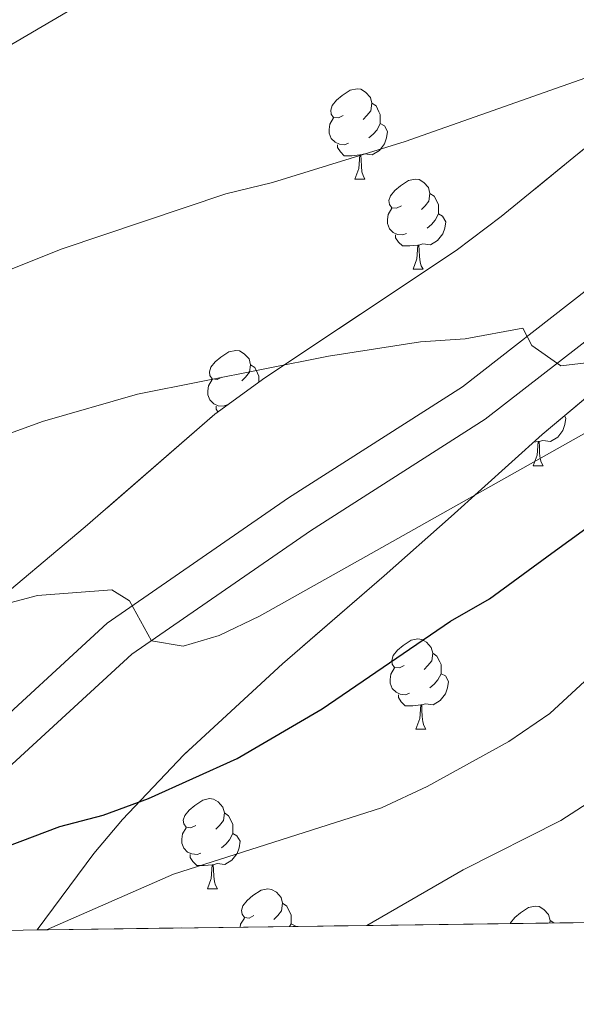
# Model space of a CAD drawing. Extents: x 588996 to 593491, y 775095 to 778125.
# Drawn here: x 591033 to 591095, y 775508 to 775617 of the extents above; entities that cross this region are included whole.
import ezdxf

# ---------------------------------------------------------------- set-up
doc = ezdxf.new("R2010")
doc.units = 0
doc.header["$MEASUREMENT"] = 0
doc.linetypes.add('DGN Style 3', pattern=[59.44946, 42.4639, -16.98556])
for name, color, linetype in [('Nivel 21', 7, 'Continuous'), ('Nivel 35', 7, 'Continuous'), ('Nivel 36', 7, 'Continuous'), ('Nivel 4', 7, 'Continuous'), ('Nivel 49', 7, 'Continuous'), ('Nivel 5', 7, 'Continuous'), ('Nivel 57', 7, 'Continuous'), ('Nivel 61', 7, 'Continuous'), ('Nivel 63', 7, 'Continuous')]:
    doc.layers.add(name, color=color, linetype=linetype)
doc.linetypes.add('5zonar', pattern='A,-5,[1,dgnlstyle.shx,S=0.08,R=0,X=0,Y=0],-5', length=10)

msp = doc.modelspace()

# ---------------------------------------------------------------- linework, layer by layer
at = {"layer": 'Nivel 21', "color": 19, "linetype": 'Continuous', "lineweight": 0}
msp.add_polyline3d([(591012.142, 775515.8640000001, 723.616), (591028.4180000001, 775536.791, 727.184), (591043.092, 775550.28, 729.657), (591063.304, 775564.223, 732.275), (591082.648, 775576.5689999999, 734.312), (591096.652, 775587.4469999999, 736.494), (591109.3500000001, 775601.014, 737.803), (591120.2760000001, 775615.425, 738.676), (591131.685, 775634.77, 740.712), (591139.6880000001, 775654.139, 741.876), (591143.351, 775669.013, 743.331), (591141.757, 775681.848, 743.913), (591139.4480000001, 775694.916, 744.495), (591141.69, 775702.5490000001, 744.927)], dxfattribs=at)
at = {"layer": 'Nivel 21', "color": 19, "linetype": 'DGN Style 3', "lineweight": 0}
msp.add_polyline3d([(591143.9610000001, 775694.666, 744.495), (591146.1100000001, 775682.503, 743.913), (591147.818, 775668.75, 743.331), (591143.882, 775652.7660000001, 741.876), (591135.6329999999, 775632.8030000001, 740.712), (591123.9369999999, 775612.9709999999, 738.676), (591112.719, 775598.1740000001, 737.803), (591099.6270000001, 775584.186, 736.494), (591085.1869999999, 775572.97, 734.312), (591065.7380000001, 775560.557, 732.275), (591045.844, 775546.8330000001, 729.657), (591031.6200000001, 775533.7579999999, 727.184), (591016.9140000001, 775515.9280000001, 723.839)], dxfattribs=at)
at = {"layer": 'Nivel 35', "color": 92, "linetype": '5zonar', "lineweight": 0, "ltscale": 0.5}
for points in [[(591139.841, 775686.9240000001, 758.743), (591139.885, 775681.9610000001, 758.5120000000001), (591138.8999999999, 775672.446, 758.499), (591137.875, 775667.524, 758.138), (591136.2339999999, 775662.8230000001, 757.725), (591135.354, 775661.217, 757.6270000000001), (591129.0519999999, 775653.4820000001, 757.481), (591126.331, 775649.2720000001, 757.409), (591123.986, 775644.854, 757.3000000000001), (591121.091, 775638.8300000001, 757.045), (591117.7509999999, 775629.327, 756.448), (591115.534, 775625.2409999999, 756.172), (591103.1240000001, 775609.308, 755.299), (591099.5719999999, 775605.787, 755.3000000000001), (591095.0449999999, 775602.104, 755.154), (591086.9580000001, 775595.521, 754.214), (591081.933, 775591.723, 753.883), (591060.669, 775577.5819999999, 752.14), (591055.0889999999, 775573.5360000001, 751.663), (591040.652, 775560.98, 750.136), (591029.1440000001, 775551.372, 747.758)], [(591035.3260000001, 775516.175, 735.962), (591041.6329999999, 775524.655, 736.068), (591044.8319999999, 775528.4539999999, 736.365), (591051.652, 775535.655, 737.415), (591062.6170000001, 775545.764, 739.669), (591073.942, 775555.5349999999, 742.009), (591081.402, 775562.1329999999, 743.213), (591091.5179999999, 775571.2590000001, 744.234), (591114.5549999999, 775590.5449999999, 746.225), (591121.8470000001, 775597.338, 746.915), (591128.156, 775604.054, 747.599), (591131.0349999999, 775608.078, 747.972), (591137.841, 775621.4820000001, 749.187), (591144.0079999999, 775631.6840000001, 750.506), (591146.2820000001, 775636.3659999999, 750.508), (591153.811, 775653.6229999999, 750.508)]]:
    msp.add_polyline3d(points, dxfattribs=at)
at = {"layer": 'Nivel 36', "color": 92, "linetype": 'Continuous', "lineweight": 0, "flags": 128}
for points in [[(591069.3700000001, 775606.729), (591068.8400000001, 775606.4639999999), (591068.31, 775606.5190000001), (591068.0449999999, 775606.889), (591067.99, 775607.314), (591068.1499999999, 775607.834), (591068.6300000001, 775608.429), (591069.2649999999, 775608.959), (591070.165, 775609.544), (591070.9099999999, 775609.7039999999), (591071.335, 775609.649), (591071.865, 775609.334), (591072.395, 775608.7490000001), (591072.5549999999, 775608.1089999999), (591072.4450000001, 775607.2590000001), (591072.02, 775606.729), (591071.6000000001, 775606.304)], [(591072.5549999999, 775608.1089999999), (591073.03, 775607.794), (591073.345, 775607.1540000001), (591073.5050000001, 775606.834), (591073.5050000001, 775606.254), (591073.5050000001, 775605.8289999999), (591073.135, 775605.139), (591072.7150000001, 775604.659), (591072.2350000001, 775604.2390000001)], [(591069.9550000001, 775603.649), (591069.53, 775603.4890000001), (591068.9450000001, 775603.5490000001), (591068.47, 775603.7590000001), (591068.0449999999, 775604.1840000001), (591067.8300000001, 775604.7690000001), (591067.8300000001, 775605.189), (591067.885, 775605.774), (591068.31, 775606.4639999999)], [(591073.5050000001, 775605.8289999999), (591073.96, 775605.5789999999), (591074.3049999999, 775604.9639999999), (591074.1950000001, 775604.2390000001), (591073.9850000001, 775603.5989999999), (591073.3999999999, 775602.8589999999), (591072.605, 775602.379), (591071.7550000001, 775602.4839999999), (591071.325, 775602.354)], [(591071.2150000001, 775602.354), (591070.325, 775602.2690000001), (591069.48, 775602.2690000001), (591069.0549999999, 775602.699), (591068.7350000001, 775603.1740000001), (591068.7350000001, 775603.4890000001)], [(591070.6699999999, 775599.669), (591071.105, 775600.8289999999), (591071.2150000001, 775602.354), (591071.325, 775602.354), (591071.3600000001, 775601.7690000001), (591071.395, 775601.084), (591071.4650000001, 775600.469), (591071.5800000001, 775600.0689999999), (591071.7949999999, 775599.669)], [(591070.6699999999, 775599.669), (591071.7949999999, 775599.669)], [(591075.845, 775596.6939999999), (591075.315, 775596.429), (591074.7849999999, 775596.4839999999), (591074.52, 775596.854), (591074.4650000001, 775597.2790000001), (591074.625, 775597.7990000001), (591075.105, 775598.3940000001), (591075.74, 775598.9240000001), (591076.6399999999, 775599.5090000001), (591077.385, 775599.669), (591077.81, 775599.6140000001), (591078.3400000001, 775599.2990000001), (591078.8700000001, 775598.7139999999), (591079.03, 775598.074), (591078.9199999999, 775597.2239999999), (591078.4950000001, 775596.6939999999), (591078.075, 775596.2690000001)], [(591079.03, 775598.074), (591079.5050000001, 775597.7590000001), (591079.8200000001, 775597.119), (591079.98, 775596.7990000001), (591079.98, 775596.219), (591079.98, 775595.794), (591079.6100000001, 775595.104), (591079.19, 775594.6240000001), (591078.71, 775594.2039999999)], [(591076.4299999999, 775593.6140000001), (591076.0050000001, 775593.4539999999), (591075.4199999999, 775593.514), (591074.9450000001, 775593.7239999999), (591074.52, 775594.149), (591074.3049999999, 775594.7339999999), (591074.3049999999, 775595.1540000001), (591074.3600000001, 775595.7390000001), (591074.7849999999, 775596.429)], [(591079.98, 775595.794), (591080.435, 775595.544), (591080.78, 775594.929), (591080.6699999999, 775594.2039999999), (591080.46, 775593.564), (591079.875, 775592.824), (591079.0800000001, 775592.344), (591078.23, 775592.449), (591077.8, 775592.3189999999)], [(591077.69, 775592.3189999999), (591076.8, 775592.2339999999), (591075.9550000001, 775592.2339999999), (591075.53, 775592.6640000001), (591075.21, 775593.139), (591075.21, 775593.4539999999)], [(591077.145, 775589.6340000001), (591077.5800000001, 775590.794), (591077.69, 775592.3189999999), (591077.8, 775592.3189999999), (591077.835, 775591.7339999999), (591077.8700000001, 775591.0490000001), (591077.94, 775590.4340000001), (591078.0549999999, 775590.034), (591078.27, 775589.6340000001)], [(591077.145, 775589.6340000001), (591078.27, 775589.6340000001)], [(591055.8670000001, 775577.646), (591055.337, 775577.381), (591054.807, 775577.436), (591054.5419999999, 775577.8060000001), (591054.487, 775578.2309999999), (591054.6470000001, 775578.7509999999), (591055.1270000001, 775579.3459999999), (591055.7620000001, 775579.8759999999), (591056.662, 775580.4610000001), (591057.4070000001, 775580.621), (591057.8319999999, 775580.5660000001), (591058.362, 775580.2509999999), (591058.892, 775579.666), (591059.0519999999, 775579.0260000001), (591058.942, 775578.176), (591058.517, 775577.646), (591058.0970000001, 775577.2209999999)], [(591059.0519999999, 775579.0260000001), (591059.527, 775578.7110000001), (591059.842, 775578.071), (591060.0020000001, 775577.7509999999), (591060.0020000001, 775577.1710000001), (591060.0020000001, 775577.098)], [(591056.452, 775574.5660000001), (591056.027, 775574.406), (591055.442, 775574.466), (591054.967, 775574.676), (591054.5419999999, 775575.101), (591054.327, 775575.686), (591054.327, 775576.1059999999), (591054.382, 775576.6910000001), (591054.807, 775577.381)], [(591055.436, 775573.788), (591055.2320000001, 775574.091), (591055.2320000001, 775574.406)], [(591094.0009999999, 775573.338), (591094.145, 775573.081), (591094.0349999999, 775572.3559999999), (591093.825, 775571.716), (591093.24, 775570.976), (591092.4450000001, 775570.496), (591091.595, 775570.601), (591091.165, 775570.4709999999)], [(591090.51, 775567.7860000001), (591090.9450000001, 775568.946), (591091.0549999999, 775570.4709999999), (591091.165, 775570.4709999999), (591091.2, 775569.8859999999), (591091.2350000001, 775569.2010000001), (591091.3049999999, 775568.5860000001), (591091.4199999999, 775568.186), (591091.635, 775567.7860000001)], [(591091.0549999999, 775570.4709999999), (591090.5959999999, 775570.4269999999)], [(591090.51, 775567.7860000001), (591091.635, 775567.7860000001)], [(591076.1510000001, 775545.5630000001), (591075.621, 775545.298), (591075.091, 775545.3530000001), (591074.8260000001, 775545.723), (591074.771, 775546.148), (591074.9310000001, 775546.6680000001), (591075.4110000001, 775547.263), (591076.0460000001, 775547.7930000001), (591076.946, 775548.378), (591077.6910000001, 775548.538), (591078.1159999999, 775548.483), (591078.646, 775548.1680000001), (591079.176, 775547.5830000001), (591079.3360000001, 775546.943), (591079.226, 775546.0930000001), (591078.801, 775545.5630000001), (591078.381, 775545.138)], [(591079.3360000001, 775546.943), (591079.811, 775546.628), (591080.1259999999, 775545.9880000001), (591080.2860000001, 775545.6680000001), (591080.2860000001, 775545.088), (591080.2860000001, 775544.663), (591079.916, 775543.973), (591079.496, 775543.493), (591079.0160000001, 775543.0730000001)], [(591076.736, 775542.483), (591076.311, 775542.3230000001), (591075.726, 775542.3829999999), (591075.2509999999, 775542.5930000001), (591074.8260000001, 775543.0179999999), (591074.611, 775543.6030000001), (591074.611, 775544.023), (591074.666, 775544.608), (591075.091, 775545.298)], [(591080.2860000001, 775544.663), (591080.7409999999, 775544.413), (591081.0860000001, 775543.798), (591080.976, 775543.0730000001), (591080.7660000001, 775542.433), (591080.1810000001, 775541.693), (591079.3859999999, 775541.213), (591078.5360000001, 775541.318), (591078.1059999999, 775541.1880000001)], [(591077.996, 775541.1880000001), (591077.1059999999, 775541.1030000001), (591076.2609999999, 775541.1030000001), (591075.8360000001, 775541.533), (591075.5160000001, 775542.0079999999), (591075.5160000001, 775542.3230000001)], [(591077.4510000001, 775538.503), (591077.8859999999, 775539.663), (591077.996, 775541.1880000001), (591078.1059999999, 775541.1880000001), (591078.1410000001, 775540.6030000001), (591078.176, 775539.9180000001), (591078.246, 775539.3030000001), (591078.361, 775538.9029999999), (591078.5760000001, 775538.503)], [(591077.4510000001, 775538.503), (591078.5760000001, 775538.503)], [(591052.963, 775527.794), (591052.433, 775527.5290000001), (591051.9029999999, 775527.584), (591051.638, 775527.9539999999), (591051.5830000001, 775528.379), (591051.743, 775528.899), (591052.223, 775529.494), (591052.858, 775530.024), (591053.7579999999, 775530.6089999999), (591054.503, 775530.7690000001), (591054.9280000001, 775530.7139999999), (591055.4580000001, 775530.399), (591055.9880000001, 775529.814), (591056.148, 775529.1740000001), (591056.038, 775528.324), (591055.6130000001, 775527.794), (591055.193, 775527.369)], [(591056.148, 775529.1740000001), (591056.6229999999, 775528.8589999999), (591056.9380000001, 775528.219), (591057.098, 775527.899), (591057.098, 775527.3189999999), (591057.098, 775526.8940000001), (591056.7280000001, 775526.2039999999), (591056.308, 775525.7239999999), (591055.828, 775525.304)], [(591053.548, 775524.7139999999), (591053.1229999999, 775524.554), (591052.538, 775524.6140000001), (591052.0630000001, 775524.824), (591051.638, 775525.2490000001), (591051.423, 775525.834), (591051.423, 775526.254), (591051.4780000001, 775526.8389999999), (591051.9029999999, 775527.5290000001)], [(591057.098, 775526.8940000001), (591057.5530000001, 775526.6440000001), (591057.898, 775526.0290000001), (591057.788, 775525.304), (591057.578, 775524.6640000001), (591056.993, 775523.9240000001), (591056.1980000001, 775523.4439999999), (591055.348, 775523.5490000001), (591054.9180000001, 775523.419)], [(591054.808, 775523.419), (591053.9180000001, 775523.334), (591053.0730000001, 775523.334), (591052.648, 775523.764), (591052.328, 775524.2390000001), (591052.328, 775524.554)], [(591054.263, 775520.7339999999), (591054.6980000001, 775521.8940000001), (591054.808, 775523.419), (591054.9180000001, 775523.419), (591054.953, 775522.834), (591054.9880000001, 775522.149), (591055.058, 775521.534), (591055.173, 775521.1340000001), (591055.388, 775520.7339999999)], [(591054.263, 775520.7339999999), (591055.388, 775520.7339999999)], [(591059.4380000001, 775517.7590000001), (591058.908, 775517.494), (591058.378, 775517.5490000001), (591058.1130000001, 775517.919), (591058.058, 775518.344), (591058.2180000001, 775518.8640000001), (591058.6980000001, 775519.459), (591059.3330000001, 775519.9890000001), (591060.233, 775520.574), (591060.9780000001, 775520.7339999999), (591061.4029999999, 775520.679), (591061.933, 775520.3640000001), (591062.463, 775519.7790000001), (591062.6229999999, 775519.139), (591062.513, 775518.2890000001), (591062.088, 775517.7590000001), (591061.6680000001, 775517.334)], [(591062.6229999999, 775519.139), (591063.098, 775518.824), (591063.413, 775518.1840000001), (591063.5730000001, 775517.8640000001), (591063.5730000001, 775517.284), (591063.5730000001, 775516.8589999999), (591063.408, 775516.5519999999)], [(591087.966, 775516.881), (591087.99, 775516.959), (591088.47, 775517.554), (591089.105, 775518.084), (591090.0050000001, 775518.669), (591090.75, 775518.8289999999), (591091.175, 775518.774), (591091.7050000001, 775518.459), (591092.2350000001, 775517.8740000001), (591092.395, 775517.2339999999), (591092.3570000001, 775516.94)], [(591057.922, 775516.4780000001), (591057.953, 775516.804), (591058.378, 775517.494)], [(591063.5730000001, 775516.8589999999), (591064.0279999999, 775516.6089999999), (591064.0549999999, 775516.56)], [(591092.395, 775517.2339999999), (591092.8289999999, 775516.946)]]:
    msp.add_lwpolyline(points, dxfattribs=at)
at = {"layer": 'Nivel 4', "color": 25, "linetype": 'Continuous', "lineweight": 30, "elevation": 725, "flags": 128}
msp.add_lwpolyline([(591002.3589999999, 775515.7320000001), (591006.746, 775520.828), (591009.506, 775522.9199999999), (591013.9369999999, 775525.318), (591015.426, 775525.342), (591019.6429999999, 775523.6400000001), (591024.5549999999, 775522.685), (591037.8289999999, 775527.6529999999), (591042.666, 775528.9210000001), (591047.7010000001, 775530.7960000001), (591057.581, 775535.2479999999), (591067.0419999999, 775540.756), (591081.321, 775550.504), (591085.656, 775552.997), (591092.604, 775558.048), (591105.815, 775567.6529999999), (591118.175, 775576.1499999999), (591129.199, 775584.412), (591133.9890000001, 775587.6529999999), (591141.527, 775593.7309999999), (591151.783, 775599.8900000001)], dxfattribs=at)
at = {"layer": 'Nivel 49', "color": 19, "linetype": 'Continuous', "lineweight": 0, "extrusion": (0.1389065155895543, 0.001862999844326795, 0.990303745907461), "elevation": 84256.60839655143, "flags": 128}
msp.add_lwpolyline([(767520.2429196201, -595452.2421321424), (767520.2429196204, -595488.2343269072)], dxfattribs=at)
at = {"layer": 'Nivel 49', "color": 19, "linetype": 'Continuous', "lineweight": 0, "extrusion": (0.1829480001195607, 0.002451655749070944, 0.9831195342563087), "elevation": 110739.6730671371, "flags": 128}
msp.add_lwpolyline([(767526.8951254892, -591127.6737217361), (767526.8951254892, -591155.0014383623)], dxfattribs=at)
at = {"layer": 'Nivel 49', "color": 19, "linetype": 'Continuous', "lineweight": 0, "extrusion": (0.207386642559477, 0.002773078315026436, 0.9782551254783011), "elevation": 125427.9598440129, "flags": 128}
msp.add_lwpolyline([(767544.5091876953, -588125.7232016593), (767544.5091876953, -588126.7935702875)], dxfattribs=at)
at = {"layer": 'Nivel 5', "color": 25, "linetype": 'Continuous', "lineweight": 0, "flags": 128}
for points, elevation in [([(590951.5249999999, 775559.2420000001), (590962.317, 775570.3389999999), (590974.8840000001, 775580.592), (590996.0249999999, 775595.1200000001), (591002.585, 775599.159), (591020.5290000001, 775609.2679999999), (591031.3999999999, 775613.9920000001), (591058.7790000001, 775630.0700000001), (591072.8119999999, 775637.592), (591086.9140000001, 775644.409), (591092.3219999999, 775647.362), (591102.456, 775651.844), (591106.788, 775654.3400000001), (591115.881, 775660.101), (591119.9299999999, 775663.034), (591128.46, 775670.0590000001), (591131.673, 775674.132), (591134.1329999999, 775678.483), (591136.216, 775683.5900000001), (591137.5220000001, 775688.419)], 745), ([(590953.5320000001, 775531.7949999999), (590959.5079999999, 775539.8130000001), (590970.4820000001, 775552.6229999999), (590973.9920000001, 775556.0830000001), (590978.6229999999, 775560.648), (590986.8570000001, 775567.483), (590991.277, 775570.6070000001), (591004.959, 775577.987), (591013.9809999999, 775582.2930000001), (591038.115, 775591.916), (591056.3160000001, 775598.0079999999), (591061.51, 775599.283), (591076.257, 775603.8630000001), (591102.1640000001, 775612.976), (591112.2509999999, 775617.0719999999), (591117.054, 775619.5320000001), (591121.189, 775622.341), (591124.9909999999, 775626.287), (591127.547, 775629.456), (591131.9739999999, 775627.44), (591134.203, 775627.774), (591137.7280000001, 775631.611), (591140.7150000001, 775635.581), (591154.4410000001, 775657.369)], 740), ([(591284.24, 775637.652), (591265.3049999999, 775626.2849999999), (591233.959, 775604.898), (591220.3030000001, 775597.577), (591211.1610000001, 775593.422), (591190.9709999999, 775586.71), (591166.7760000001, 775576.494), (591146.6340000001, 775569.3200000001), (591141.936, 775567.521), (591137.456, 775565.3019999999), (591128.3319999999, 775559.317), (591127.4639999999, 775558.6259999999), (591120.4450000001, 775553.0390000001), (591101.6429999999, 775534.338), (591097.783, 775531.027), (591093.575, 775528.3289999999), (591082.712, 775522.868), (591072.013, 775516.6670000001)], 715), ([(590956.875, 775515.1229999999), (590973.459, 775530.7280000001), (590985.4199999999, 775544.061), (590993.4550000001, 775552.0519999999), (590997.406, 775555.085), (590999.8489999999, 775556.5109999999), (591010.9340000001, 775562.9809999999), (591020.2949999999, 775567.033), (591035.908, 775572.7039999999), (591046.486, 775575.7620000001), (591067.7220000001, 775579.9720000001), (591077.976, 775581.55), (591082.962, 775581.9170000001), (591089.3489999999, 775583.0719999999), (591090.348, 775581.1510000001), (591093.5860000001, 775578.8929999999), (591096.412, 775579.236), (591101.371, 775581.1769999999), (591109.3489999999, 775585.4010000001), (591113.908, 775589.1229999999), (591124.0730000001, 775600.1529999999), (591137.203, 775617.1810000001), (591141.538, 775622.2620000001), (591151.656, 775632.395)], 735), ([(590974.5260000001, 775515.3600000001), (591008.362, 775537.571), (591021.2790000001, 775547.0760000001), (591030.419, 775552.0490000001), (591035.3729999999, 775553.344), (591043.631, 775553.997), (591045.588, 775552.7620000001), (591048.041, 775548.331), (591051.5519999999, 775547.717), (591055.5560000001, 775548.898), (591060.068, 775551.051), (591071.906, 775557.7050000001), (591096.7579999999, 775571.675), (591106.1939999999, 775577.858), (591123.56, 775591.3189999999), (591131.642, 775598.3), (591151.0970000001, 775617.342)], 730), ([(591156.2380000001, 775585.4280000001), (591148.807, 775582.1540000001), (591143.9180000001, 775580.392), (591139.4439999999, 775578.1599999999), (591124.8559999999, 775568.824), (591116.3759999999, 775562.672), (591111.27, 775558.3570000001), (591108.291, 775555.8400000001), (591100.1089999999, 775547.4040000001), (591092.375, 775540.243), (591087.8060000001, 775537.1159999999), (591078.723, 775532.1300000001), (591073.622, 775529.74), (591050.4979999999, 775522.371), (591036.3729999999, 775516.189)], 720)]:
    msp.add_lwpolyline(points, dxfattribs=dict(at, elevation=elevation))
at = {"layer": 'Nivel 57', "color": 92, "linetype": 'DGN Style 3', "lineweight": 0, "flags": 128}
for points in [[(590598.3430000001, 775894.629), (590595.868, 775890.284), (590593.007, 775885.146), (590592.408, 775880.212), (590594.1570000001, 775875.3859999999), (590597.1510000001, 775871.5009999999), (590601.564, 775866.615), (590603.997, 775862.3), (590604.8019999999, 775856.5630000001), (590603.55, 775851.7890000001), (590600.655, 775848.351), (590596.865, 775844.6869999999), (590594.2080000001, 775840.79), (590590.871, 775831.3260000001), (590588.3600000001, 775824.311), (590585.9040000001, 775823.111), (590582.6229999999, 775823.771), (590580.5279999999, 775826.2239999999), (590579.3219999999, 775830.3189999999), (590579.3049999999, 775835.3870000001), (590579.807, 775841.5009999999), (590579.105, 775846.3230000001), (590576.7690000001, 775850.882), (590572.381, 775856.1599999999), (590568.4909999999, 775860.619), (590564.8300000001, 775864.0290000001), (590555.416, 775870.2660000001), (590551.77, 775873.6610000001), (590543.7509999999, 775881.781), (590540.2660000001, 775885.254), (590537.395, 775888.2450000001), (590534.375, 775892.1769999999), (590531.774, 775897.916), (590532.585, 775900.602), (590535.4839999999, 775902.848), (590540.02, 775904.2010000001), (590544.7110000001, 775906.3740000001), (590548.9010000001, 775908.6599999999), (590556.6910000001, 775913.8729999999), (590559.689, 775917.5279999999), (590561.8230000001, 775921.9040000001), (590564.382, 775925.898), (590565.9639999999, 775927.2450000001), (590570.196, 775929.6229999999), (590574.74, 775931.466), (590582.49, 775933.4839999999), (590588.229, 775933.801), (590593.8219999999, 775932.8500000001), (590599.115, 775932.271), (590604.102, 775932.5050000001), (590609.774, 775933.429), (590615.5760000001, 775935.679), (590620.8559999999, 775939.422), (590625.3049999999, 775941.628), (590629.9880000001, 775943.4099999999), (590636.4169999999, 775944.69), (590641.1840000001, 775946.1710000001), (590646.24, 775949.3430000001), (590648.9850000001, 775953.3019999999), (590649.1229999999, 775956.8060000001), (590647.5449999999, 775960.7509999999), (590642.0760000001, 775969.379), (590639.301, 775974.513), (590634.7990000001, 775983.8900000001), (590628.952, 775994.2309999999), (590627.0390000001, 775998.8459999999), (590625.2930000001, 776004.1059999999), (590624.067, 776009.854), (590624.8640000001, 776014.869), (590627.237, 776017.331), (590631.7790000001, 776018.837), (590636.1780000001, 776018.3289999999), (590640.8130000001, 776016.4450000001), (590656.558, 776008.408), (590662.527, 776006.4890000001), (590668.0449999999, 776005.6130000001), (590673.0430000001, 776005.3970000001), (590678.396, 776006.2749999999), (590679.0730000001, 776006.6170000001), (590682.1950000001, 776009.087), (590685.7609999999, 776012.825), (590688.548, 776016.8360000001), (590689.845, 776021.176), (590689.8300000001, 776022.155), (590688.926, 776025.0590000001), (590686.69, 776029.5320000001), (590680.308, 776039.565), (590678.119, 776043.783), (590677.389, 776049.1340000001), (590678.869, 776053.9240000001), (590683.73, 776064.4709999999), (590686.379, 776068.564), (590689.831, 776072.6270000001), (590693.976, 776076.6529999999), (590702.2239999999, 776084.4310000001), (590709.2820000001, 776091.5349999999), (590712.6410000001, 776094.798), (590722.71, 776104.2590000001), (590730.203, 776111.7209999999), (590732.76, 776114.4180000001), (590735.952, 776118.4539999999), (590738.5730000001, 776122.709), (590740.878, 776127.6159999999), (590744.3870000001, 776137.7849999999), (590744.7390000001, 776142.73), (590744.3530000001, 776147.8130000001), (590744.7150000001, 776151.426), (590746.1950000001, 776156.183), (590748.034, 776160.7679999999), (590750.6300000001, 776166.054), (590756.4140000001, 776175.389), (590758.1740000001, 776179.131), (590759.6399999999, 776182.8640000001), (590760.4070000001, 776185.2409999999), (590761.6240000001, 776189.997), (590762.6089999999, 776195.459), (590762.193, 776200.4369999999), (590759.8200000001, 776205.1400000001), (590755.7960000001, 776208.104), (590751.0009999999, 776209.882), (590745.442, 776210.467), (590738.8600000001, 776209.9909999999), (590734.341, 776209.108), (590723.446, 776205.767), (590718.159, 776204.185), (590713.0220000001, 776202.23), (590708.037, 776199.531), (590703.8, 776196.237), (590691.2420000001, 776184.4199999999), (590688.3570000001, 776180.8729999999), (590681.5959999999, 776170.898), (590676.4739999999, 776162.156), (590673.442, 776157.158), (590669.544, 776154.271), (590666.666, 776154.9739999999), (590663.8260000001, 776157.4990000001), (590661.284, 776161.6769999999), (590659.3929999999, 776167.3300000001), (590658.6140000001, 776178.9480000001), (590658.4469999999, 776184.2390000001), (590659.3840000001, 776188.828), (590662.594, 776192.5260000001), (590666.726, 776195.1400000001), (590677.551, 776200.0279999999), (590687.673, 776204.533), (590689.692, 776209.396), (590688.9169999999, 776211.841), (590686.973, 776213.5490000001), (590681.824, 776215.5449999999), (590677.3530000001, 776215.307), (590671.842, 776213.7239999999), (590666.7779999999, 776212.5889999999), (590661.79, 776212.618), (590656.202, 776213.969), (590650.514, 776217.456), (590645.881, 776220.9439999999), (590642.1680000001, 776224.223), (590629.639, 776242.0590000001), (590625.6799999999, 776244.804), (590616.5700000001, 776248.9240000001), (590610.604, 776250.8670000001), (590605.604, 776252.788), (590600.9739999999, 776255.531), (590596.8060000001, 776258.4539999999), (590596.1399999999, 776263.1140000001), (590597.2890000001, 776267.794), (590601.7080000001, 776277.537), (590603.865, 776283.342), (590604.953, 776287.7660000001), (590607.013, 776296.531), (590607.8330000001, 776300.7949999999), (590607.916, 776305.6440000001), (590607.132, 776310.1840000001), (590605.1070000001, 776313.979), (590602.645, 776314.8659999999), (590599.071, 776313.736), (590596.173, 776311.0430000001), (590593.6340000001, 776307.108), (590590.6159999999, 776300.963), (590587.2690000001, 776298.716), (590584.5830000001, 776299.602), (590579.6529999999, 776302.94), (590575.169, 776306.503), (590572.1240000001, 776310.3759999999), (590569.493, 776314.686), (590569.102, 776315.6510000001), (590568.855, 776322.8060000001), (590567.733, 776327.5970000001), (590565.692, 776332.8570000001), (590562.3230000001, 776337.5420000001), (590557.837, 776341.7760000001), (590553.956, 776344.9110000001), (590548.8740000001, 776347.561), (590544.145, 776348.673), (590538.588, 776347.7509999999), (590533.223, 776347.2860000001), (590529.419, 776346.4809999999), (590526.435, 776344.5660000001), (590523.6780000001, 776341.065), (590521.5320000001, 776336.96), (590519.55, 776331.5360000001), (590518.4850000001, 776327.01), (590517.7280000001, 776321.521), (590516.054, 776311.4550000001), (590514.5630000001, 776306.574), (590512.1240000001, 776301.896), (590508.3430000001, 776296.8200000001), (590504.4099999999, 776293.811), (590499.193, 776291.3489999999), (590494.131, 776289.469), (590488.6950000001, 776287.8119999999), (590483.3319999999, 776286.6769999999), (590478.6540000001, 776285), (590473.5090000001, 776282.024), (590468.889, 776280.1259999999), (590462.858, 776279.604), (590458.3060000001, 776281.229), (590456.1359999999, 776283.98), (590454.7790000001, 776288.895), (590455.807, 776293.3700000001), (590458.0360000001, 776295.6130000001), (590461.538, 776296.0719999999), (590466.1810000001, 776295.408), (590471.753, 776294.912), (590476.47, 776295.1529999999), (590482.098, 776295.8759999999), (590487.098, 776297.571), (590490.2930000001, 776300.712), (590492.44, 776305.2650000001), (590493.689, 776310.8589999999), (590494.074, 776315.69), (590494.737, 776321.078), (590496.4380000001, 776326.1170000001), (590498.369, 776330.655), (590501.432, 776336.226), (590504.3160000001, 776339.8740000001), (590507.091, 776344.7660000001), (590508.1799999999, 776350.202), (590507.632, 776355.902), (590506.419, 776361.2860000001), (590504.2509999999, 776365.7860000001), (590500.507, 776368.794), (590495.7080000001, 776370.2820000001), (590490.4310000001, 776370.1540000001), (590484.9210000001, 776367.929), (590475.263, 776361.557), (590470.351, 776359.3049999999), (590465.0630000001, 776358.095), (590459.3999999999, 776357.7790000001), (590454.331, 776357.837), (590449.4839999999, 776357.129), (590447.334, 776355.057), (590447.4909999999, 776352.523), (590449.888, 776348.879), (590453.851, 776344.9410000001), (590457.2180000001, 776341.0020000001), (590460.4380000001, 776336.54), (590460.8970000001, 776332.666), (590459.342, 776329.53), (590455.7050000001, 776324.8230000001), (590445.087, 776312.416), (590441.7450000001, 776308.6780000001), (590438.2209999999, 776305.199), (590434.5120000001, 776301.9709999999), (590429.257, 776298.352), (590424.568, 776296.4739999999), (590419.577, 776295.4140000001), (590415.3260000001, 776296.4439999999), (590411.23, 776299.244), (590407.9299999999, 776304.1680000001), (590407.4070000001, 776309.135), (590411.0530000001, 776313.483), (590414.189, 776316.8659999999), (590431.152, 776334.656), (590433.494, 776339.027), (590434.4809999999, 776342.27), (590435.0889999999, 776351.7490000001), (590436.338, 776357.4890000001), (590438.5160000001, 776362.1089999999), (590441.611, 776365.2820000001), (590443.345, 776366.895), (590446.986, 776370.6329999999), (590447.2, 776373.541), (590445.6270000001, 776375.7720000001), (590441.629, 776378.851), (590438.979, 776380.2220000001), (590433.9680000001, 776381.7579999999), (590428.983, 776381.601), (590428.317, 776381.3800000001), (590425.639, 776379.9550000001), (590420.7309999999, 776376.436), (590416.047, 776372.7690000001), (590411.227, 776371.2949999999), (590405.987, 776372.065), (590400.6159999999, 776373.3900000001), (590389.9480000001, 776376.56), (590384.9539999999, 776376.98), (590373.1799999999, 776375.76), (590367.81, 776376.861), (590362.288, 776378.9299999999), (590357.9110000001, 776381.173), (590354.416, 776385.212), (590352.2380000001, 776389.3), (590348.3559999999, 776399.9780000001), (590345.507, 776409.244), (590343.8600000001, 776413.8319999999), (590341.314, 776418.443), (590337.8970000001, 776422.229), (590335.608, 776423.787), (590326.8030000001, 776427.1130000001), (590321.283, 776428.4369999999), (590315.9110000001, 776429.9839999999), (590311.5050000001, 776432.8019999999), (590308.8840000001, 776436.595), (590308.871, 776440.396), (590310.4820000001, 776444.673), (590315.837, 776446.1699999999), (590320.6089999999, 776447.128), (590328.967, 776449.182), (590328.5109999999, 776454.298), (590327.831, 776454.8430000001), (590323.078, 776456.496), (590316.72, 776456.446), (590306.54, 776457.375), (590300.913, 776458.2590000001), (590296.192, 776459.8400000001), (590290.686, 776463.145), (590282.9850000001, 776470.4990000001), (590278.8200000001, 776473.148), (590273.5789999999, 776475.1640000001), (590268.2069999999, 776476.7110000001), (590263.1300000001, 776479.453), (590259.094, 776482.794), (590256.5449999999, 776487.4070000001), (590257.2820000001, 776490.0179999999), (590259.1359999999, 776492.9299999999), (590263.4469999999, 776496.6710000001), (590268.435, 776498.476), (590273.047, 776501.1000000001), (590276.4639999999, 776504.763), (590278.0149999999, 776509.24), (590276.814, 776511.845), (590274.1259999999, 776513.1030000001), (590269.879, 776512.8659999999), (590265.149, 776511.2450000001), (590250.453, 776504.2309999999), (590240.185, 776498.757), (590231.004, 776494.2690000001), (590216.301, 776486.0090000001), (590211.6869999999, 776483.9820000001), (590206.8940000001, 776482.6610000001), (590201.118, 776481.561), (590195.148, 776480.9510000001), (590188.815, 776481.0009999999), (590183.0760000001, 776480.9820000001), (590178.0989999999, 776481.375), (590172.565, 776482.815), (590167.7220000001, 776485.175), (590159.4099999999, 776492.831), (590155.288, 776495.483), (590148.959, 776497.94), (590144.2010000001, 776499.2860000001), (590137.55, 776499.4680000001), (590132.7820000001, 776498.02), (590127.649, 776495.709), (590122.926, 776494.091), (590117.371, 776493.365), (590112.3, 776494.094), (590106.9269999999, 776496.2380000001), (590100.5860000001, 776497.932), (590093.5730000001, 776500.145), (590088.926, 776501.9410000001), (590084.273, 776504.419), (590080.237, 776507.1200000001), (590076.46, 776511.1000000001), (590077.281, 776513.4340000001), (590080.4720000001, 776517.693), (590077.8570000001, 776521.6780000001), (590073.669, 776523.8570000001), (590057.56, 776526.7860000001), (590052.574, 776527.2339999999), (590047.1240000001, 776527.125), (590041.834, 776526.6599999999), (590036.396, 776525.7479999999), (590031.257, 776524.3900000001), (590025.969, 776523.4040000001), (590020.081, 776523.385), (590009.94, 776524.47), (590003.828, 776524.6740000001), (589998.854, 776525.155), (589992.865, 776526.5760000001), (589982.4950000001, 776529.598), (589971.158, 776532.0959999999), (589965.192, 776533.1200000001), (589960.212, 776533.551), (589949.166, 776533.5150000001), (589944.182, 776533.952), (589933.6540000001, 776536.372), (589922.02, 776538.2720000001), (589916.9469999999, 776539.746), (589907.2649999999, 776545.247), (589907.3740000001, 776536.9990000001), (589907.4979999999, 776527.6140000001), (589907.595, 776520.3), (589907.727, 776510.3160000001), (589907.844, 776501.408), (589907.9580000001, 776492.8260000001), (589908.068, 776484.4880000001), (589908.175, 776476.3430000001), (589908.28, 776468.4170000001), (589908.3840000001, 776460.585), (589908.49, 776452.5560000001), (589908.595, 776444.5889999999), (589908.703, 776436.4110000001), (589908.8119999999, 776428.2010000001), (589908.9310000001, 776419.202), (589909.05, 776410.1429999999), (589909.169, 776401.175), (589909.29, 776391.996), (589909.4110000001, 776382.852), (589909.5149999999, 776374.9439999999), (589909.621, 776366.943), (589909.727, 776358.953), (589909.8330000001, 776350.888), (589909.9410000001, 776342.7420000001), (589910.0700000001, 776332.9340000001), (589910.199, 776323.2220000001), (589910.334, 776312.9580000001), (589910.4720000001, 776302.564), (589910.557, 776296.1000000001), (589910.7180000001, 776283.9029999999), (589910.916, 776268.95), (589911.105, 776254.655), (589911.2960000001, 776240.2069999999), (589911.567, 776219.6400000001), (589911.8289999999, 776199.8589999999), (589912.132, 776176.8800000001), (589912.4299999999, 776154.3400000001), (589912.689, 776134.79), (589912.845, 776122.9880000001), (589912.9739999999, 776113.155), (589913.104, 776103.327), (589913.558, 776069), (589913.72, 776056.693), (589913.8459999999, 776047.193), (589914.017, 776034.263), (589914.183, 776021.6529999999), (589914.3700000001, 776007.5220000001), (589914.558, 775993.304), (589914.744, 775979.206), (589914.888, 775968.3289999999), (589915.0260000001, 775957.906), (589915.1510000001, 775948.412), (589915.219, 775943.263), (589915.317, 775935.898), (589915.5930000001, 775915.0109999999), (589915.852, 775895.3430000001), (589916.1429999999, 775873.3800000001), (589916.497, 775846.534), (589916.97, 775810.7479999999), (589917.8899999999, 775741.104), (589918.149, 775721.531), (589918.381, 775703.956), (589918.611, 775686.548), (589918.7849999999, 775673.3670000001), (589918.889, 775665.5120000001), (589918.935, 775662.075), (589919.3729999999, 775628.8859999999), (589919.889, 775589.845), (589920.406, 775550.76), (589921.06, 775501.23), (589924.834, 775501.28), (589933.619, 775501.398), (589937.8829999999, 775501.456), (589941.4169999999, 775501.503), (589946.8200000001, 775501.575), (589958.033, 775501.7250000001), (589975.942, 775501.966), (589989.2720000001, 775502.1440000001), (590003.4310000001, 775502.334), (590019.55, 775502.55), (590036.3489999999, 775502.7760000001), (590054.118, 775503.0150000001), (590068.7849999999, 775503.2110000001), (590080.9909999999, 775503.375), (590092.3330000001, 775503.527), (590102.533, 775503.6640000001), (590112.311, 775503.7949999999), (590121.9709999999, 775503.9240000001), (590131.4180000001, 775504.051), (590140.4169999999, 775504.172), (590153.963, 775504.3530000001), (590166.963, 775504.5279999999), (590179.5090000001, 775504.696), (590191.6399999999, 775504.8589999999), (590202.915, 775505.01), (590210.5120000001, 775505.112), (590213.3500000001, 775505.1499999999), (590213.2960000001, 775520.673), (590212.8759999999, 775525.49), (590211.949, 775530.443), (590209.5090000001, 775540.3389999999), (590203.25, 775561.5490000001), (590200.838, 775571.243), (590199.8230000001, 775576.913), (590197.0519999999, 775596.513), (590196.233, 775601.611), (590193.1070000001, 775617.388), (590192.2150000001, 775627.281), (590191.773, 775637.2820000001), (590191.854, 775662.382), (590192.061, 775673.96), (590192.5700000001, 775688.8589999999), (590194.4340000001, 775707.247), (590194.2660000001, 775711.8430000001), (590193.1980000001, 775716.642), (590191.7790000001, 775721.399), (590190.101, 775725.983), (590183.8189999999, 775739.6510000001), (590182.388, 775744.4739999999), (590180.513, 775756.506), (590180.0800000001, 775766.4550000001), (590180.284, 775776.3659999999), (590180.729, 775796.27), (590180.679, 775811.55), (590181.0349999999, 775816.7679999999), (590181.419, 775823.7180000001), (590181.5220000001, 775836.094), (590182.415, 775851.058), (590184.084, 775862.75), (590188.6329999999, 775887.227), (590190.913, 775900.281), (590192.1710000001, 775910.1610000001), (590192.283, 775915.098), (590191.5050000001, 775922.567), (590184.277, 775966.219), (590183.869, 775970.827), (590184.183, 775975.7609999999), (590185.379, 775980.69), (590187.568, 775985.6089999999), (590191.7080000001, 775991.3630000001), (590195.257, 775995.24), (590198.7069999999, 775998.689), (590203.1699999999, 776001.3119999999), (590209.003, 776001.7209999999), (590214.077, 776001.7139999999), (590218.8260000001, 776000.2450000001), (590222.5619999999, 775997.2760000001), (590223.689, 775994.6710000001), (590221.842, 775989.4469999999), (590219.46, 775984.3330000001), (590215.6529999999, 775980.686), (590211.4439999999, 775978.233), (590206.983, 775974.865), (590202.8200000001, 775970.496), (590201.0190000001, 775965.6710000001), (590200.693, 775960.683), (590200.7509999999, 775942.649), (590201.5619999999, 775922.6740000001), (590201.625, 775903.2949999999), (590201.6510000001, 775894.872), (590201.6680000001, 775889.879), (590201.6950000001, 775881.4639999999), (590201.712, 775876.463), (590201.7150000001, 775868.0560000001), (590201.6070000001, 775863.0619999999), (590200.6100000001, 775843.0549999999), (590200.156, 775834.5989999999), (590199.1969999999, 775819.9010000001), (590198.9299999999, 775814.963), (590198.9510000001, 775808.628), (590198.462, 775800.935), (590198.246, 775795.9550000001), (590198.3119999999, 775775.831), (590197.9580000001, 775769.8670000001), (590198.017, 775762.1880000001), (590198.3940000001, 775756.9280000001), (590199.503, 775750.7849999999), (590202.889, 775741.4040000001), (590209.656, 775725.185), (590213.105, 775716.1300000001), (590216.0519999999, 775706.5719999999), (590217.537, 775698.2490000001), (590217.7209999999, 775688.2139999999), (590216.592, 775677.521), (590215.416, 775672.6570000001), (590211.534, 775663.1410000001), (590207.1359999999, 775654.7180000001), (590204.899, 775649.6170000001), (590204.088, 775644.635), (590204.3430000001, 775639.6400000001), (590205.496, 775629.0220000001), (590207.7749999999, 775615.6140000001), (590208.3189999999, 775612.794), (590301.0449999999, 775633.9639999999), (590405.963, 775650.2350000001), (590535.3570000001, 775663.7920000001), (590569.226, 775677.318), (590594.9110000001, 775686.345), (590605.7050000001, 775690.479), (590611.662, 775692.362), (590617.2479999999, 775693.4979999999), (590623.956, 775693.52), (590631.0390000001, 775692.798), (590638.497, 775691.331), (590644.838, 775689.861), (590650.06, 775688.3870000001), (590655.2820000001, 775686.9140000001), (590660.507, 775684.6939999999), (590665.7309999999, 775682.4750000001), (590670.5819999999, 775680.628), (590675.0619999999, 775678.034), (590681.4110000001, 775673.9550000001), (590686.2690000001, 775669.871), (590692.2450000001, 775665.791), (590700.091, 775659.4809999999), (590737.1240000001, 775616.744), (590753.929, 775605.9909999999), (590758.416, 775601.534), (590762.1570000001, 775597.074), (590764.4110000001, 775591.4909999999), (590762.9299999999, 775588.5050000001), (590758.845, 775584.02), (590746.202, 775575.4070000001), (590698.9240000001, 775559.602), (590690.3759999999, 775552.494), (590668.068, 775536.396), (590630.8459999999, 775510.7490000001), (590635.892, 775510.818), (590655.186, 775511.0760000001), (590671.538, 775511.2960000001), (590687.537, 775511.51), (590700.139, 775511.679), (590711.6140000001, 775511.8330000001), (590725.925, 775512.0249999999), (590743.297, 775512.2579999999), (590749.6359999999, 775512.3430000001), (590757.75, 775512.452), (590765.3230000001, 775512.5530000001), (590777.135, 775512.712), (590794.1499999999, 775512.94), (590860.7590000001, 775513.8330000001), (590889.288, 775514.216), (590912.9070000001, 775514.533), (590939.7239999999, 775514.8929999999), (590956.875, 775515.1229999999), (590974.5260000001, 775515.3600000001), (591002.3589999999, 775515.7320000001), (591003.4380000001, 775515.747), (591019.6710000001, 775540.665), (591022.2860000001, 775544.2520000001), (591025.571, 775547.9410000001), (591029.1440000001, 775551.372), (591040.652, 775560.98), (591055.0889999999, 775573.5360000001), (591060.669, 775577.5819999999), (591081.933, 775591.723), (591086.9580000001, 775595.521), (591095.0449999999, 775602.104), (591099.5719999999, 775605.787), (591103.1240000001, 775609.308), (591115.534, 775625.2409999999), (591117.7509999999, 775629.327), (591121.091, 775638.8300000001), (591123.986, 775644.854), (591126.331, 775649.2720000001), (591129.0519999999, 775653.4820000001), (591135.354, 775661.217), (591136.2339999999, 775662.8230000001), (591137.875, 775667.524), (591138.8999999999, 775672.446), (591139.885, 775681.9610000001), (591139.841, 775686.9240000001), (591138.541, 775696.8200000001), (591137.317, 775701.7509999999), (591131.9950000001, 775708.5560000001), (591131.142, 775715.3400000001), (591131.7949999999, 775726.2960000001), (591130.4110000001, 775731.669), (591125.7450000001, 775732.7590000001), (591120.0689999999, 775732.5760000001), (591108.334, 775730.2110000001), (591103.449, 775729.612), (591097.0260000001, 775729.51), (591088.0819999999, 775729.8330000001), (591082.219, 775729.6470000001), (591077.02, 775728.726), (591073.396, 775728.2960000001), (591069.696, 775729.842), (591066.791, 775733.7779999999), (591061.9739999999, 775749.784), (591059.0789999999, 775754.7820000001), (591054.4569999999, 775758.1840000001), (591049.896, 775759.8600000001), (591044.5689999999, 775761.078), (591027.6540000001, 775765), (591000.243, 775771.8640000001), (590990.557, 775773.3489999999), (590959.696, 775776.0249999999), (590942.923, 775776.939), (590937.98, 775777.0460000001), (590928.2509999999, 775776.273), (590923.46, 775775.389), (590919.527, 775774.4040000001), (590915.1810000001, 775772.0360000001), (590911.173, 775769.0290000001), (590909.0390000001, 775767.885), (590904.297, 775766.108), (590900.1780000001, 775765.3970000001), (590890.45, 775766.554), (590884.746, 775766.3910000001), (590880.085, 775764.9550000001), (590875.2930000001, 775762.4839999999), (590870.615, 775760.7239999999), (590865.554, 775759.78), (590859.352, 775759.3759999999), (590848.837, 775760.1780000001), (590836.321, 775759.6000000001), (590830.73, 775759.8800000001), (590809.335, 775762.081), (590804.335, 775762.2220000001), (590800.983, 775762.169), (590796.132, 775761.538), (590789.439, 775759.5970000001), (590784.3770000001, 775757.568), (590780.0959999999, 775755.2239999999), (590775.977, 775750.6089999999), (590766.477, 775738.206), (590762.5819999999, 775735.102), (590758.0689999999, 775734.0050000001), (590752.5519999999, 775734.2849999999), (590746.807, 775736.1300000001), (590743.4439999999, 775739.0260000001), (590740.4820000001, 775743.054), (590738.202, 775747.5789999999), (590735.7949999999, 775753.3859999999), (590732.02, 775768.206), (590728.0360000001, 775778.628), (590721.4979999999, 775795.1529999999), (590718.422, 775804.531), (590716.459, 775809.149), (590712.5989999999, 775812.237), (590706.7550000001, 775813.5150000001), (590702.1329999999, 775813.649), (590697.354, 775815.04), (590693.098, 775818.6880000001), (590685.8870000001, 775836.1059999999), (590678.6840000001, 775850.6910000001), (590677.2930000001, 775855.1810000001), (590675.649, 775864.2609999999), (590674.831, 775866.7779999999), (590672.854, 775871.209), (590669.8060000001, 775876.4510000001), (590666.4380000001, 775880.5390000001), (590662.976, 775883.77), (590655.402, 775890.148), (590653.5800000001, 775892.274), (590651.3459999999, 775896.3060000001), (590649.9880000001, 775900.6499999999), (590648.0190000001, 775909.7509999999), (590646.469, 775914.2490000001), (590643.6780000001, 775919.933), (590640.905, 775924.2250000001), (590639.0120000001, 775925.916), (590635.077, 775925.0449999999), (590630.827, 775921.2220000001), (590628.969, 775920.0700000001), (590619.649, 775916.6440000001), (590615.0179999999, 775914.7409999999), (590610.077, 775912.041), (590606.2, 775908.22), (590604.348, 775904.7110000001)], [(591375.206, 775520.7339999999), (591373.023, 775546.118), (591373.5989999999, 775548.9979999999), (591376.96, 775552.885), (591381.452, 775556.3800000001), (591385.477, 775559.2579999999), (591395.148, 775564.8589999999), (591398.2679999999, 775568.7720000001), (591399.7720000001, 775573.7309999999), (591402.2679999999, 775589.825), (591400.7690000001, 775594.513), (591398.6240000001, 775599.132), (591394.185, 775619.842), (591390.939, 775631.598), (591385.3600000001, 775647.7479999999), (591384.95, 775652.9439999999), (591386.4839999999, 775658.5050000001), (591388.389, 775663.122), (591391.8319999999, 775667.6270000001), (591395.338, 775671.146), (591402.28, 775677.2150000001), (591409.953, 775683.1100000001), (591412.679, 775682.8570000001), (591416.5430000001, 775678.56), (591416.8130000001, 775676.0860000001), (591410.0419999999, 775663.1910000001), (591408.9480000001, 775658.4199999999), (591410.01, 775657.1059999999), (591415.6699999999, 775657.317), (591419.065, 775661.368), (591421.9539999999, 775665.7409999999), (591425.348, 775669.389), (591430.1440000001, 775672.2579999999), (591433.619, 775676.2239999999), (591437.0789999999, 775681.1200000001), (591444.9280000001, 775691.115), (591451.6740000001, 775700.1599999999), (591456.192, 775704.9820000001), (591460.3019999999, 775708.591), (591468.581, 775714.395), (591473.3770000001, 775717.2650000001), (591477.9920000001, 775719.7590000001), (591485.152, 775723.521), (591488.675, 775727.1910000001), (591489.672, 775729.267), (591490.7220000001, 775734.19), (591490.72, 775739.142), (591490.399, 775744.79), (591488.7790000001, 775751.7660000001), (591485.344, 775761.03), (591478.433, 775777.406), (591476.7949999999, 775785.389), (591473.4299999999, 775791.4639999999), (591472.1399999999, 775795.5279999999), (591470.8630000001, 775798.7760000001), (591467.0970000001, 775804.436), (591462.967, 775807.23), (591459.6540000001, 775810.037), (591452.692, 775811.152), (591446.1440000001, 775811.865), (591440.828, 775812.189), (591433.9110000001, 775810.4450000001), (591429.841, 775808.5660000001), (591426.1710000001, 775805.155), (591422.6980000001, 775801.003), (591418.112, 775796.648), (591401.7450000001, 775783.065), (591393.4610000001, 775776.8800000001), (591389.2320000001, 775774.2150000001), (591383.1780000001, 775770.8800000001), (591372.649, 775765.77), (591368.5549999999, 775762.8999999999), (591363.561, 775758.112), (591359.554, 775755.122), (591355.1300000001, 775752.2579999999), (591344.5020000001, 775748.2860000001), (591334.9439999999, 775745.2339999999), (591325.01, 775741.493), (591314.5830000001, 775737.4610000001), (591308.658, 775735.3189999999), (591302.031, 775733.466), (591291.7790000001, 775731.1400000001), (591281.392, 775728.554), (591274.7039999999, 775727.517), (591268.939, 775727.0530000001), (591262.423, 775726.949), (591248.2320000001, 775726.949), (591239.6170000001, 775727.1640000001), (591224.7779999999, 775728.7720000001), (591212.7450000001, 775730.19), (591207.797, 775730.9240000001), (591201.4380000001, 775732.685), (591194.6769999999, 775733.8049999999), (591189.685, 775733.9880000001), (591185.2350000001, 775732.8), (591181.5619999999, 775729.5760000001), (591181.041, 775728.7690000001), (591179.227, 775724.138), (591178.7579999999, 775718.544), (591179.777, 775712.9739999999), (591181.983, 775707.2620000001), (591184.2220000001, 775702.8019999999), (591187.071, 775699.3090000001), (591191.76, 775697.149), (591196.973, 775697.2320000001), (591201.979, 775698.615), (591207.6070000001, 775700.693), (591212.55, 775701.3900000001), (591218.594, 775700.5360000001), (591224.0279999999, 775698.916), (591228.6340000001, 775696.99), (591233.7139999999, 775693.719), (591237.899, 775689.416), (591240.5519999999, 775685.2609999999), (591242.6159999999, 775680.2720000001), (591243.8740000001, 775675.4450000001), (591243.5789999999, 775670.598), (591241.7579999999, 775667.962), (591237.8630000001, 775666.969), (591237.0619999999, 775667.131), (591232.2520000001, 775668.5560000001), (591222.881, 775672.318), (591218.212, 775673.175), (591214.686, 775672.3740000001), (591213.23, 775670.3019999999), (591215.3570000001, 775665.308), (591227.281, 775653.2069999999), (591231.085, 775648.24), (591233.0109999999, 775644.173), (591232.9340000001, 775640.889), (591229.962, 775636.862), (591224.9909999999, 775633.2450000001), (591220.192, 775630.5619999999), (591215.006, 775628.804), (591208.4569999999, 775627.5050000001), (591197.827, 775626.6710000001), (591191.97, 775627.575), (591187.432, 775629.669), (591183.503, 775632.1599999999), (591179.665, 775635.3600000001), (591176.663, 775639.368), (591175.03, 775643.5959999999), (591172.5320000001, 775653.2690000001), (591165.888, 775670.8470000001), (591163.673, 775674.8130000001), (591161.7509999999, 775675.4439999999), (591160.6410000001, 775673.03), (591159.5320000001, 775667.685), (591158.1429999999, 775662.2579999999), (591156.3470000001, 775658.1329999999), (591153.811, 775653.6229999999), (591146.2820000001, 775636.3659999999), (591144.0079999999, 775631.6840000001), (591137.841, 775621.4820000001), (591131.0349999999, 775608.078), (591128.156, 775604.054), (591121.8470000001, 775597.338), (591114.5549999999, 775590.5449999999), (591091.5179999999, 775571.2590000001), (591081.402, 775562.1329999999), (591073.942, 775555.5349999999), (591062.6170000001, 775545.764), (591051.652, 775535.655), (591044.8319999999, 775528.4539999999), (591041.6329999999, 775524.655), (591035.3260000001, 775516.175), (591036.3729999999, 775516.189), (591072.013, 775516.6670000001), (591098.8770000001, 775517.027), (591117.2930000001, 775517.2749999999), (591132.1370000001, 775517.4739999999), (591152.9990000001, 775517.753), (591195.4610000001, 775518.3219999999), (591211.0260000001, 775518.531), (591219.4880000001, 775518.645), (591229.52, 775518.78), (591238.453, 775518.8999999999), (591251.756, 775519.078), (591265.0290000001, 775519.256), (591278.3119999999, 775519.4340000001), (591291.6030000001, 775519.6130000001), (591304.8999999999, 775519.791), (591318.595, 775519.9750000001), (591334.851, 775520.193), (591347.46, 775520.361), (591359.3729999999, 775520.521), (591369.3840000001, 775520.655)]]:
    msp.add_lwpolyline(points, close=True, dxfattribs=at)
at = {"layer": 'Nivel 61', "color": 19, "linetype": 'Continuous', "lineweight": 0}
msp.add_3dface([(589921.06, 775501.23), (589890.49, 777814.8), (593278.7, 777860.29), (593310.44, 775546.69)], dxfattribs=at)
at = {"layer": 'Nivel 63', "color": 7, "linetype": 'Continuous', "lineweight": 0}
msp.add_3dface([(589036.1259999999, 775095.476), (593490.7209999999, 775155.223), (593450.8899999999, 778124.9680000001), (588996.294, 778065.2209999999)], dxfattribs=at)

doc.saveas('drawing.dxf')
